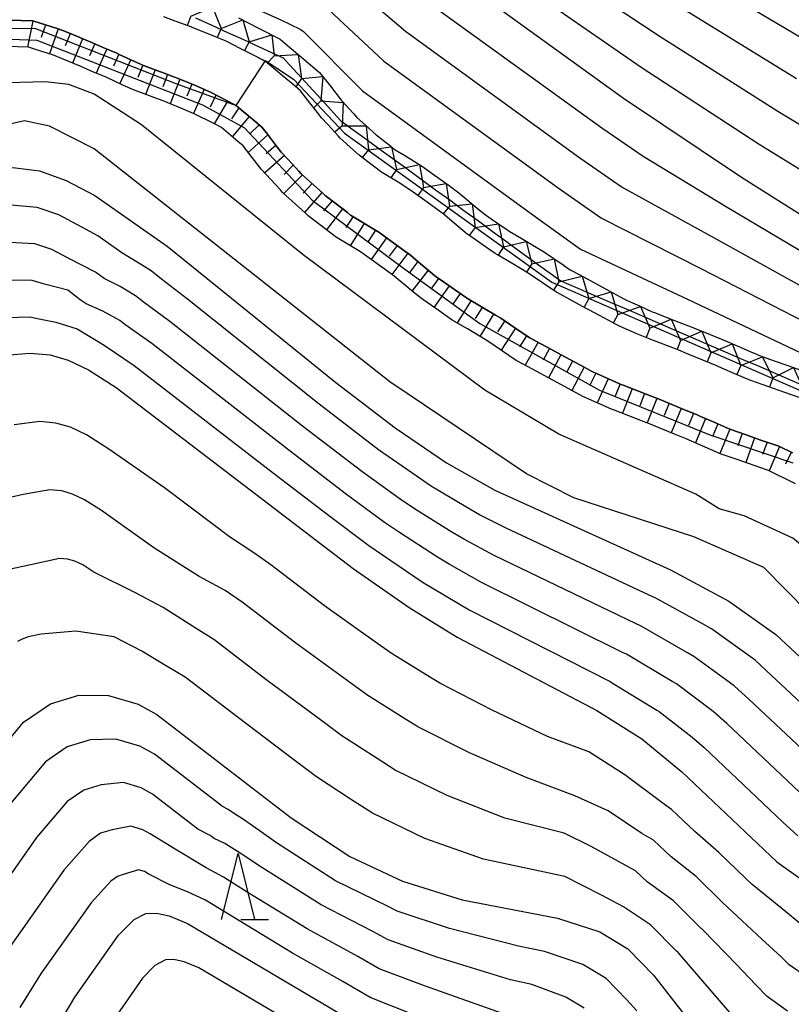
# Model space of a CAD drawing. Extents: x -20000 to -18000, y 91500 to 93000.
# Drawn here: x -19374 to -19315, y 92884 to 92959 of the extents above; entities that cross this region are included whole.
import ezdxf

# ---------------------------------------------------------------- set-up
doc = ezdxf.new("R2010")
doc.units = 0
for name, color, linetype in [('2101000', 7, 'Continuous'), ('6101110', 6, 'Continuous'), ('6101121', 6, 'Continuous'), ('6101990', 6, 'Continuous'), ('6332000', 3, 'Continuous'), ('7101000', 2, 'Continuous'), ('7101001', 8, 'Continuous'), ('7102000', 6, 'Continuous'), ('7102001', 8, 'Continuous'), ('7211111', 8, 'Continuous'), ('7211121', 8, 'Continuous'), ('7211990', 6, 'Continuous')]:
    doc.layers.add(name, color=color, linetype=linetype)

# ---------------------------------------------------------------- blocks, each defined once
blk = doc.blocks.new('633200')
at = {"layer": '6332000'}
for points in [[(-0.5, -1), (0, 1), (0.5, -1)], [(0.08, -1), (0.92, -1)]]:
    blk.add_lwpolyline(points, dxfattribs=at)

msp = doc.modelspace()

# ---------------------------------------------------------------- linework, layer by layer
at = {"layer": '2101000', "flags": 128}
for points in [[(-19329.26, 92935.98), (-19330.43, 92936.61), (-19330.63, 92936.72), (-19331.64, 92937.27), (-19332.85, 92937.92), (-19332.87, 92937.93), (-19333.95, 92938.66), (-19334.96, 92939.34), (-19335.04, 92939.39), (-19336.21, 92940.09), (-19337.38, 92940.79), (-19337.55, 92940.89), (-19338.52, 92941.56), (-19339.58, 92942.29), (-19339.66, 92942.35), (-19340.65, 92943.19), (-19341.52, 92943.91), (-19341.66, 92944.01), (-19342.71, 92944.77), (-19343.77, 92945.54), (-19344.16, 92945.82), (-19344.91, 92946.28), (-19346.1, 92947.01), (-19346.25, 92947.1), (-19347.21, 92947.84), (-19347.86, 92948.34), (-19348.29, 92948.73), (-19349.32, 92949.66), (-19349.44, 92949.77), (-19350.27, 92950.68), (-19350.71, 92951.16), (-19351.12, 92951.69), (-19351.89, 92952.67), (-19352.32, 92953.22), (-19352.73, 92953.57), (-19353.7, 92954.38), (-19354.67, 92955.2), (-19354.97, 92955.45), (-19354.99, 92955.46), (-19355.77, 92955.86), (-19356.93, 92956.46), (-19357.86, 92956.94), (-19358.09, 92957.03), (-19359.31, 92957.53), (-19360.53, 92958.03), (-19360.56, 92958.04), (-19361.83, 92958.51), (-19362.69, 92958.83)], [(-19372.61, 92958.52), (-19373.53, 92958.54), (-19374.87, 92958.57)], [(-19372.07, 92958.35), (-19372.61, 92958.52)], [(-19314.99, 92925.76), (-19316.03, 92926.27), (-19316.18, 92926.33), (-19317.38, 92926.74), (-19318.58, 92927.16), (-19319.67, 92927.55), (-19319.74, 92927.57), (-19320.87, 92928.07), (-19322.01, 92928.56), (-19322.27, 92928.67), (-19323.17, 92929.04), (-19324.33, 92929.52), (-19325.09, 92929.83), (-19325.5, 92929.99), (-19326.67, 92930.44), (-19327.84, 92930.89), (-19327.94, 92930.93), (-19328.95, 92931.38), (-19330.08, 92931.88), (-19330.19, 92931.93), (-19331.13, 92932.44), (-19332.22, 92933.03), (-19332.54, 92933.2), (-19333.31, 92933.62), (-19334.41, 92934.22), (-19334.92, 92934.49), (-19335.43, 92934.83), (-19336.45, 92935.52), (-19337.11, 92935.97), (-19337.51, 92936.2), (-19338.58, 92936.84), (-19339.65, 92937.48), (-19339.72, 92937.53), (-19340.64, 92938.16), (-19341.65, 92938.86), (-19342, 92939.1), (-19342.6, 92939.6), (-19343.57, 92940.41), (-19343.98, 92940.75), (-19344.58, 92941.19), (-19345.62, 92941.94), (-19346.37, 92942.49), (-19346.67, 92942.67), (-19347.76, 92943.33), (-19348.52, 92943.8), (-19348.76, 92943.98), (-19349.71, 92944.72), (-19350.43, 92945.27), (-19350.63, 92945.45), (-19351.55, 92946.29), (-19352.26, 92946.93), (-19352.43, 92947.12), (-19353.26, 92948.02), (-19353.77, 92948.57), (-19354.05, 92948.93), (-19354.83, 92949.94), (-19355.22, 92950.43), (-19355.81, 92950.93), (-19356.81, 92951.78), (-19357.2, 92952.1), (-19357.99, 92952.51), (-19359.1, 92953.08), (-19359.54, 92953.3), (-19360.29, 92953.61), (-19361.48, 92954.1), (-19362.01, 92954.31), (-19362.66, 92954.55), (-19363.81, 92954.98), (-19364.22, 92955.13), (-19364.92, 92955.45), (-19366.07, 92955.98), (-19366.24, 92956.06), (-19367.23, 92956.48), (-19368.27, 92956.93), (-19368.39, 92956.98), (-19369.54, 92957.45), (-19370.35, 92957.79), (-19370.78, 92957.93), (-19372.07, 92958.35)], [(-19328.42, 92935.52), (-19329.26, 92935.98)], [(-19314.48, 92929.97), (-19315.57, 92930.35), (-19316.85, 92930.8), (-19318.14, 92931.25), (-19318.22, 92931.27), (-19319.36, 92931.77), (-19320.57, 92932.29), (-19320.72, 92932.36), (-19321.8, 92932.8), (-19323.02, 92933.3), (-19323.61, 92933.55), (-19324.27, 92933.8), (-19325.53, 92934.29), (-19326.41, 92934.63), (-19326.79, 92934.8), (-19328.06, 92935.36), (-19328.42, 92935.52)]]:
    msp.add_lwpolyline(points, dxfattribs=at)
at = {"layer": '6101110', "flags": 128}
for points in [[(-19374.87, 92958.57), (-19373.53, 92958.54), (-19372.61, 92958.52), (-19372.07, 92958.35), (-19370.78, 92957.93), (-19370.35, 92957.79), (-19369.54, 92957.45), (-19368.39, 92956.98), (-19368.27, 92956.93), (-19367.23, 92956.48), (-19366.24, 92956.06), (-19366.07, 92955.98), (-19364.92, 92955.45), (-19364.22, 92955.13), (-19363.81, 92954.98), (-19362.66, 92954.55), (-19362.01, 92954.31), (-19361.48, 92954.1), (-19360.29, 92953.61), (-19359.54, 92953.3), (-19359.1, 92953.08), (-19357.99, 92952.51), (-19357.2, 92952.1), (-19356.81, 92951.78), (-19355.81, 92950.93), (-19355.22, 92950.43), (-19354.83, 92949.94), (-19354.05, 92948.93), (-19353.77, 92948.57), (-19353.26, 92948.02), (-19352.43, 92947.12), (-19352.26, 92946.93), (-19351.55, 92946.29), (-19350.63, 92945.45), (-19350.43, 92945.27), (-19349.71, 92944.72), (-19348.76, 92943.98)], [(-19348.76, 92943.98), (-19348.52, 92943.8), (-19347.76, 92943.33), (-19346.67, 92942.67), (-19346.37, 92942.49), (-19345.62, 92941.94), (-19344.58, 92941.19), (-19343.98, 92940.75), (-19343.57, 92940.41), (-19342.6, 92939.6), (-19342, 92939.1), (-19341.65, 92938.86), (-19340.64, 92938.16), (-19339.72, 92937.53), (-19339.65, 92937.48), (-19338.58, 92936.84), (-19337.51, 92936.2), (-19337.11, 92935.97), (-19336.45, 92935.52), (-19335.43, 92934.83), (-19334.92, 92934.49), (-19334.41, 92934.22), (-19333.31, 92933.62), (-19332.54, 92933.2), (-19332.22, 92933.03), (-19331.13, 92932.44), (-19330.19, 92931.93), (-19330.08, 92931.88), (-19328.95, 92931.38), (-19327.94, 92930.93), (-19327.84, 92930.89), (-19326.67, 92930.44), (-19325.5, 92929.99), (-19325.09, 92929.83), (-19324.33, 92929.52), (-19323.17, 92929.04), (-19322.27, 92928.67), (-19322.01, 92928.56), (-19320.87, 92928.07), (-19319.74, 92927.57), (-19319.67, 92927.55), (-19318.58, 92927.16), (-19317.38, 92926.74), (-19316.18, 92926.33), (-19316.03, 92926.27), (-19314.99, 92925.76)]]:
    msp.add_lwpolyline(points, dxfattribs=at)
at = {"layer": '6101121', "flags": 128}
for points in [[(-19372.95, 92956.53), (-19374.64, 92956.57)], [(-19314.76, 92923.42), (-19316.8, 92924.42), (-19316.95, 92924.48), (-19319.27, 92925.29), (-19320.4, 92925.68), (-19321.62, 92926.21), (-19323.05, 92926.83), (-19323.93, 92927.19), (-19325.83, 92927.97), (-19326.24, 92928.13), (-19328.56, 92929.03), (-19328.71, 92929.08), (-19330.89, 92930.05), (-19331.07, 92930.14), (-19333.16, 92931.27), (-19333.49, 92931.45), (-19335.36, 92932.46), (-19335.96, 92932.78), (-19337.54, 92933.85), (-19338.18, 92934.28), (-19339.65, 92935.16), (-19340.8, 92935.84), (-19341.8, 92936.53), (-19343.21, 92937.51), (-19343.87, 92938.05), (-19345.21, 92939.17), (-19345.78, 92939.59), (-19347.48, 92940.82), (-19347.77, 92941), (-19349.66, 92942.15), (-19349.91, 92942.35), (-19351.72, 92943.74), (-19351.97, 92943.97), (-19353.67, 92945.51), (-19353.84, 92945.7), (-19355.29, 92947.27), (-19355.56, 92947.61), (-19356.67, 92949.04), (-19357.06, 92949.37), (-19358.32, 92950.43), (-19358.9, 92950.73), (-19360.37, 92951.48), (-19361.1, 92951.78), (-19362.73, 92952.45), (-19363.37, 92952.68), (-19364.99, 92953.28), (-19365.75, 92953.63), (-19367.06, 92954.24), (-19368.01, 92954.64), (-19369.04, 92955.08), (-19370.31, 92955.61), (-19371.05, 92955.91), (-19372.49, 92956.38), (-19372.95, 92956.53)]]:
    msp.add_lwpolyline(points, dxfattribs=at)
at = {"layer": '6101990', "flags": 128}
for points in [[(-19372.62, 92958.52), (-19373.03, 92956.53)], [(-19371.67, 92958.22), (-19371.98, 92957.27)], [(-19370.71, 92957.91), (-19371.37, 92956.01)], [(-19369.78, 92957.55), (-19370.16, 92956.63)], [(-19368.86, 92957.17), (-19369.62, 92955.32)], [(-19367.93, 92956.78), (-19368.32, 92955.86)], [(-19367.02, 92956.39), (-19367.82, 92954.56)], [(-19366.1, 92955.99), (-19366.51, 92955.09)], [(-19365.19, 92955.58), (-19366.02, 92953.76)], [(-19364.28, 92955.16), (-19364.66, 92954.23)], [(-19363.34, 92954.81), (-19364.07, 92952.94)], [(-19362.41, 92954.46), (-19362.77, 92953.53)], [(-19361.48, 92954.1), (-19362.21, 92952.24)], [(-19360.55, 92953.72), (-19360.94, 92952.8)], [(-19359.62, 92953.33), (-19360.42, 92951.5)], [(-19358.73, 92952.89), (-19359.17, 92951.99)], [(-19357.84, 92952.43), (-19358.87, 92950.71)], [(-19356.98, 92951.92), (-19357.56, 92951.1)], [(-19356.22, 92951.28), (-19357.49, 92949.73)], [(-19355.45, 92950.63), (-19356.18, 92949.93)], [(-19354.78, 92949.88), (-19356.29, 92948.55)], [(-19354.17, 92949.09), (-19354.93, 92948.43)], [(-19353.54, 92948.32), (-19355.03, 92946.99)], [(-19352.86, 92947.58), (-19353.56, 92946.87)], [(-19352.17, 92946.85), (-19353.58, 92945.43)], [(-19351.43, 92946.18), (-19352.11, 92945.45)], [(-19350.7, 92945.51), (-19352, 92944)], [(-19349.92, 92944.88), (-19350.57, 92944.12)], [(-19349.13, 92944.27), (-19350.34, 92942.68)], [(-19348.33, 92943.68), (-19348.88, 92942.85)], [(-19347.48, 92943.16), (-19348.54, 92941.47)], [(-19346.62, 92942.64), (-19347.17, 92941.8)], [(-19345.8, 92942.07), (-19346.95, 92940.43)], [(-19344.99, 92941.49), (-19345.59, 92940.69)], [(-19344.18, 92940.9), (-19345.39, 92939.3)], [(-19343.4, 92940.27), (-19344.02, 92939.48)], [(-19342.63, 92939.63), (-19343.86, 92938.04)], [(-19341.85, 92939), (-19342.43, 92938.19)], [(-19341.03, 92938.43), (-19342.19, 92936.8)], [(-19340.21, 92937.86), (-19340.76, 92937.03)], [(-19339.37, 92937.31), (-19340.44, 92935.63)], [(-19338.52, 92936.8), (-19339.05, 92935.96)], [(-19337.66, 92936.29), (-19338.71, 92934.6)], [(-19336.82, 92935.77), (-19337.37, 92934.94)], [(-19335.99, 92935.21), (-19337.1, 92933.55)], [(-19335.16, 92934.65), (-19335.69, 92933.8)], [(-19334.29, 92934.16), (-19335.28, 92932.41)], [(-19333.42, 92933.68), (-19333.9, 92932.8)], [(-19332.55, 92933.2), (-19333.5, 92931.45)], [(-19331.67, 92932.73), (-19332.14, 92931.85)], [(-19330.79, 92932.26), (-19331.73, 92930.5)], [(-19329.9, 92931.8), (-19330.35, 92930.91)], [(-19328.98, 92931.39), (-19329.8, 92929.57)], [(-19328.07, 92930.99), (-19328.45, 92930.06)], [(-19327.14, 92930.62), (-19327.89, 92928.77)], [(-19326.21, 92930.26), (-19326.58, 92929.33)], [(-19325.28, 92929.9), (-19326.01, 92928.04)], [(-19324.35, 92929.53), (-19324.73, 92928.6)], [(-19323.42, 92929.14), (-19324.18, 92927.29)], [(-19322.5, 92928.76), (-19322.88, 92927.84)], [(-19321.58, 92928.37), (-19322.35, 92926.53)], [(-19320.66, 92927.98), (-19321.04, 92927.05)], [(-19319.75, 92927.57), (-19320.5, 92925.72)], [(-19318.81, 92927.24), (-19319.14, 92926.3)], [(-19317.87, 92926.91), (-19318.53, 92925.03)], [(-19316.92, 92926.58), (-19317.27, 92925.65)], [(-19315.98, 92926.24), (-19316.76, 92924.4)], [(-19315.08, 92925.8), (-19315.52, 92924.91)]]:
    msp.add_lwpolyline(points, dxfattribs=at)
at = {"layer": '7101000', "flags": 128}
for points in [[(-19345.97, 92965.77), (-19327.8, 92952.67), (-19318.94, 92946.71), (-19300.99, 92935.41)], [(-19415.63, 92905.44), (-19406.1, 92915.2), (-19403.51, 92918.19), (-19401.15, 92921.36), (-19398.79, 92925), (-19390.48, 92939.57), (-19388.57, 92942.04), (-19386.58, 92943.63), (-19383.96, 92945.01), (-19380.51, 92946.27), (-19376.29, 92947.27), (-19374.15, 92947.4), (-19372.12, 92947.14), (-19370.1, 92946.43), (-19367.93, 92945.28), (-19362.44, 92941.43), (-19349.64, 92931.1), (-19345.14, 92927.66), (-19341.24, 92925.01), (-19337.58, 92922.94), (-19324.24, 92916.89)], [(-19374.73, 92933.18), (-19372.82, 92933.33), (-19371.3, 92933.19), (-19369.93, 92932.79), (-19368.4, 92932.06), (-19366.29, 92930.72), (-19348.31, 92916.99), (-19344.07, 92914.04), (-19340.44, 92911.8), (-19329.83, 92906.24), (-19326.42, 92904.08), (-19323.38, 92901.59), (-19316.18, 92894.77), (-19311.95, 92891.76)], [(-19324.24, 92916.89), (-19319.82, 92914.52), (-19316.24, 92911.99), (-19308.81, 92905.07), (-19306.59, 92903.27), (-19304.1, 92901.58), (-19301.12, 92899.86), (-19292.97, 92895.97), (-19282.05, 92891.43), (-19273.09, 92888.18), (-19270.01, 92887.37), (-19267.32, 92886.94), (-19264.61, 92886.76), (-19261.59, 92886.85)], [(-19386.9, 92883.12), (-19386.89, 92885.65), (-19386.66, 92886.57), (-19384.51, 92890.15), (-19376.49, 92901.53), (-19373.32, 92905.36), (-19371.29, 92906.74), (-19369.12, 92907.4), (-19366.88, 92907.38), (-19364.62, 92906.71), (-19363.22, 92905.93), (-19353.03, 92898.09)], [(-19353.03, 92898.09), (-19348.57, 92895.16), (-19344.58, 92893.3), (-19340.06, 92891.87), (-19332.82, 92890.48), (-19329.61, 92889.45), (-19327.48, 92888.17), (-19325.52, 92886.16), (-19321.68, 92881.25), (-19320.21, 92879.76), (-19318.38, 92878.34), (-19315.89, 92876.8), (-19312.46, 92875), (-19307.98, 92872.94), (-19302.38, 92870.64), (-19288.61, 92865.74), (-19275.67, 92861.76), (-19264.49, 92858.98), (-19262.56, 92858.85)], [(-19372.83, 92878.78), (-19369.44, 92884.51), (-19366.12, 92889.2), (-19364.94, 92890.39), (-19364.05, 92890.85), (-19363.24, 92890.86), (-19362.28, 92890.66), (-19360.88, 92890.09), (-19347.72, 92882.3)]]:
    msp.add_lwpolyline(points, dxfattribs=at)
at = {"layer": '7101001', "flags": 128}
msp.add_lwpolyline([(-19360.27, 92958.76), (-19359.05, 92958.2), (-19357.84, 92957.65), (-19356.64, 92957.1), (-19355.44, 92956.54), (-19354.24, 92956), (-19353.62, 92955.71), (-19353.16, 92955.2), (-19352.24, 92954.2), (-19351.35, 92953.24), (-19350.45, 92952.26), (-19349.55, 92951.28), (-19349.25, 92950.95), (-19348.52, 92950.42), (-19347.43, 92949.63), (-19346.36, 92948.85), (-19345.3, 92948.08), (-19344.23, 92947.3), (-19343.16, 92946.51), (-19342.07, 92945.72), (-19340.99, 92944.94), (-19339.91, 92944.15), (-19338.82, 92943.36), (-19337.76, 92942.58), (-19336.69, 92941.8), (-19335.61, 92941.02), (-19334.53, 92940.23), (-19333.45, 92939.45), (-19332.64, 92938.86), (-19332.33, 92938.72), (-19331.09, 92938.19), (-19329.87, 92937.66), (-19328.64, 92937.13), (-19327.42, 92936.6), (-19326.21, 92936.08), (-19324.99, 92935.55), (-19323.78, 92935.03), (-19322.55, 92934.5), (-19321.33, 92933.97), (-19320.1, 92933.44), (-19318.87, 92932.91), (-19317.65, 92932.38), (-19316.43, 92931.85), (-19315.21, 92931.32), (-19313.98, 92930.79)], dxfattribs=at)
at = {"layer": '7102000', "flags": 128}
for points in [[(-19311.04, 92948.59), (-19316.1, 92951.65), (-19325.11, 92957.36), (-19340.42, 92967.49)], [(-19341.78, 92965.61), (-19326.46, 92955.01), (-19317.52, 92949.18), (-19312.58, 92946.13)], [(-19349.03, 92961.74), (-19344.36, 92957.73), (-19331.11, 92948.14), (-19327.9, 92945.91), (-19320.94, 92942.07), (-19309.3, 92935.63)], [(-19313.26, 92956.6), (-19322.43, 92962.04)], [(-19356.91, 92959.99), (-19353.81, 92958.6), (-19352.35, 92957.88), (-19352.09, 92957.72), (-19347.62, 92953.21), (-19334.41, 92943.61), (-19331.06, 92941.21), (-19322.95, 92937.42), (-19311.56, 92932.03)], [(-19350.56, 92959.73), (-19345.99, 92955.47), (-19332.76, 92945.87), (-19329.48, 92943.56), (-19321.95, 92939.74), (-19310.43, 92933.83)], [(-19342.73, 92959.99), (-19329.46, 92950.41), (-19326.32, 92948.26), (-19319.94, 92944.39), (-19308.17, 92937.42)], [(-19314.68, 92954.13), (-19323.77, 92959.7)], [(-19244.8, 92899.4), (-19245.95, 92898.99), (-19255.15, 92896.23), (-19258.86, 92895.39), (-19268.49, 92895.49), (-19276.74, 92896.41), (-19282.25, 92898.24), (-19289.17, 92901.01), (-19303.33, 92909.76), (-19314.95, 92919.31), (-19318.65, 92921), (-19320.56, 92921.53), (-19322.32, 92922.63), (-19332.72, 92927.18), (-19338.34, 92930.52), (-19352.1, 92940.79), (-19364.37, 92950.63), (-19367.97, 92952.96), (-19369.88, 92953.7), (-19371.68, 92953.91), (-19375.49, 92953.81), (-19379.39, 92953.34), (-19383.26, 92952.15)], [(-19261.82, 92889.25), (-19278.65, 92892.85), (-19285.06, 92894.9), (-19297.67, 92900.66), (-19305.42, 92905.76), (-19308.81, 92908.62), (-19317.17, 92917.08), (-19322.46, 92919.41), (-19331.57, 92922.37), (-19335.16, 92924.17), (-19345.54, 92931.16), (-19367.97, 92948.83), (-19371.36, 92950.53), (-19373.26, 92950.95), (-19378.87, 92949.68), (-19382.47, 92948.3), (-19388.08, 92946.72), (-19388.83, 92946.46)], [(-19310.53, 92903.25), (-19316.58, 92908.9), (-19317.83, 92910.05), (-19321.14, 92912.43), (-19321.77, 92912.77), (-19325.35, 92914.76), (-19325.86, 92914.99), (-19336.7, 92920.06), (-19338.73, 92921.07), (-19339.77, 92921.67), (-19342.45, 92923.27), (-19343.55, 92924.02), (-19346.4, 92926), (-19350.9, 92929.45), (-19360.89, 92937.41), (-19362.86, 92938.93), (-19363.64, 92939.56), (-19364.7, 92940.23), (-19365.86, 92940.94), (-19366.73, 92941.54), (-19367.69, 92942.22), (-19368.9, 92942.89), (-19370.64, 92943.81), (-19372.3, 92944.37), (-19374.26, 92944.56)], [(-19312.26, 92901.43), (-19318.28, 92907.07), (-19319.42, 92908.1), (-19322.46, 92910.34), (-19322.94, 92910.6), (-19326.47, 92912.63), (-19326.85, 92912.8), (-19337.63, 92917.99), (-19339.88, 92919.2), (-19340.84, 92919.76), (-19343.67, 92921.53), (-19344.74, 92922.26), (-19347.67, 92924.35), (-19352.17, 92927.79), (-19362.24, 92935.74), (-19364.25, 92937.22), (-19364.83, 92937.68), (-19366, 92938.37), (-19367.22, 92939), (-19367.87, 92939.46), (-19369.88, 92940.5), (-19371.19, 92941.19), (-19372.48, 92941.61), (-19374.38, 92941.71)], [(-19313.99, 92899.61), (-19319.98, 92905.24), (-19321.01, 92906.15), (-19323.78, 92908.26), (-19324.11, 92908.43), (-19327.59, 92910.5), (-19327.84, 92910.62), (-19338.57, 92915.93), (-19341.03, 92917.33), (-19341.92, 92917.85), (-19344.88, 92919.78), (-19345.93, 92920.5), (-19348.93, 92922.7), (-19353.43, 92926.14), (-19363.59, 92934.06), (-19365.63, 92935.5), (-19366.02, 92935.81), (-19367.31, 92936.51), (-19368.58, 92937.07), (-19369.02, 92937.37), (-19369.97, 92938.1), (-19371.73, 92938.57), (-19372.66, 92938.84), (-19374.5, 92938.87)], [(-19374.61, 92936.02), (-19372.85, 92936.08), (-19372.28, 92935.95), (-19370.88, 92935.69), (-19369.27, 92935.18), (-19367.21, 92933.94), (-19364.94, 92932.39), (-19354.69, 92924.48), (-19350.19, 92921.04), (-19347.12, 92918.75), (-19346.09, 92918.04), (-19343, 92915.95), (-19342.19, 92915.46), (-19339.51, 92913.87), (-19328.83, 92908.43), (-19328.71, 92908.37), (-19325.27, 92906.26), (-19325.1, 92906.17), (-19322.61, 92904.21), (-19321.68, 92903.42), (-19315.71, 92897.78), (-19314.59, 92896.73)], [(-19313.9, 92889.66), (-19315.37, 92890.86), (-19318.05, 92893.05), (-19318.55, 92893.52), (-19320.57, 92895.46), (-19322.4, 92897.05), (-19324.17, 92898.73), (-19324.9, 92899.25), (-19327.7, 92901.36), (-19330.43, 92903.09), (-19333.57, 92904.26), (-19337.78, 92906.27), (-19341.7, 92908.28), (-19342.46, 92908.73), (-19345.36, 92910.54), (-19346.28, 92911.17), (-19350.49, 92914.16), (-19354.56, 92917.28), (-19355.85, 92918.2), (-19357.7, 92919.41), (-19358.84, 92920.27), (-19362.62, 92923.11), (-19366.85, 92926.05), (-19368.55, 92927.13), (-19369.76, 92927.71), (-19370.87, 92928.03), (-19372.08, 92928.14), (-19374.04, 92927.89)], [(-19313.85, 92885.99), (-19315.25, 92886.96), (-19315.84, 92887.56), (-19317.3, 92888.91), (-19319.92, 92891.33), (-19320.29, 92891.68), (-19322.29, 92893.64), (-19324.2, 92895.15), (-19325.53, 92896.41), (-19326.42, 92896.91), (-19328.98, 92898.64), (-19331.51, 92899.76), (-19335.19, 92901.16), (-19339.48, 92903.03), (-19343.42, 92905), (-19344.47, 92905.66), (-19347.28, 92907.43), (-19348.49, 92908.3), (-19352.67, 92911.33), (-19356.73, 92914.44), (-19358.04, 92915.33), (-19360, 92916.4), (-19363.43, 92918.58), (-19367.42, 92921.39), (-19368.69, 92922.2), (-19369.6, 92922.63), (-19370.43, 92922.88), (-19371.34, 92922.96), (-19373.36, 92922.6)], [(-19373.36, 92922.6), (-19376.37, 92921.94), (-19377.74, 92921.46), (-19378.74, 92920.89), (-19379.55, 92920.07), (-19384.74, 92912.85), (-19387.22, 92909.46), (-19388.57, 92907.81), (-19397.27, 92898.66), (-19398.15, 92897.69), (-19398.62, 92896.39), (-19398.7, 92894.39), (-19396.34, 92886.21), (-19396.13, 92885.48), (-19395.73, 92883.5)], [(-19315.36, 92883.44), (-19316.9, 92884.56), (-19317.79, 92885.45), (-19319.22, 92886.95), (-19321.79, 92889.6), (-19322.04, 92889.84), (-19324.02, 92891.81), (-19326.01, 92893.25), (-19326.89, 92894.09), (-19330.26, 92895.92), (-19332.32, 92896.94), (-19336.82, 92898.07), (-19341.18, 92899.78), (-19345.14, 92901.72), (-19346.49, 92902.59), (-19349.19, 92904.31), (-19350.7, 92905.44), (-19354.85, 92908.5), (-19358.89, 92911.61), (-19360.23, 92912.46), (-19362.73, 92914.05), (-19364.84, 92915.15), (-19367.99, 92916.73), (-19368.83, 92917.27), (-19369.44, 92917.55), (-19369.99, 92917.72), (-19370.6, 92917.77), (-19372.67, 92917.31)], [(-19372.67, 92917.31), (-19374.68, 92916.87), (-19375.59, 92916.55), (-19376.26, 92916.17), (-19376.8, 92915.63), (-19380.93, 92910.35), (-19383.64, 92906.82), (-19384.89, 92905.21), (-19393.01, 92895.82), (-19393.6, 92895.18), (-19394.08, 92894.04), (-19394.41, 92892.24), (-19393.12, 92886.33), (-19392.97, 92885.84), (-19392.79, 92884.22), (-19392.69, 92883.91)], [(-19319.73, 92883.35), (-19321.15, 92884.99), (-19323.66, 92887.88), (-19323.78, 92888), (-19325.75, 92889.99), (-19327.81, 92891.35), (-19329.47, 92892.23), (-19332.26, 92893.64), (-19338.44, 92894.97), (-19342.88, 92896.54), (-19346.86, 92898.44), (-19348.51, 92899.51), (-19351.11, 92901.2), (-19352.91, 92902.57), (-19357.03, 92905.67), (-19361.06, 92908.77), (-19362.43, 92909.58), (-19364.34, 92910.73), (-19366.45, 92911.83), (-19369.37, 92912.24), (-19371.98, 92912.03), (-19372.98, 92911.81), (-19373.44, 92911.65), (-19373.78, 92911.46)], [(-19326.79, 92883.47), (-19327.56, 92884.31), (-19329.13, 92885.91), (-19330.9, 92886.97), (-19333.79, 92887.97), (-19335.78, 92888.37), (-19341.01, 92889.7), (-19344.97, 92891.02), (-19345.71, 92891.39), (-19349.66, 92893.33), (-19354.14, 92896.21), (-19355.45, 92897.14), (-19356.65, 92897.97), (-19357.4, 92898.44), (-19357.8, 92898.74), (-19358.24, 92898.95), (-19358.37, 92899.05), (-19363.39, 92902.92), (-19364.5, 92903.54), (-19366.32, 92904.07), (-19368.28, 92904), (-19370.02, 92903.47), (-19371.67, 92902.34), (-19374.41, 92899.06)], [(-19330.78, 92883.66), (-19332.18, 92884.49), (-19334.76, 92885.45), (-19336.39, 92885.82), (-19341.96, 92887.53), (-19345.66, 92888.84), (-19346.83, 92889.49), (-19350.74, 92891.5), (-19355.25, 92894.34), (-19356.81, 92895.38), (-19358.06, 92896.14), (-19358.86, 92896.54), (-19359.16, 92896.77), (-19360.11, 92897.24), (-19363.55, 92899.9), (-19364.39, 92900.37), (-19365.75, 92900.77), (-19367.45, 92900.6), (-19368.75, 92900.2), (-19370.02, 92899.33), (-19372.34, 92896.6), (-19377.07, 92889.89), (-19379.05, 92886.93), (-19381.13, 92883.45)], [(-19336.99, 92883.26), (-19342.9, 92885.37), (-19346.34, 92886.66), (-19347.96, 92887.58), (-19351.82, 92889.67), (-19356.35, 92892.47), (-19358.16, 92893.61), (-19359.47, 92894.31), (-19361.82, 92895.73), (-19363.72, 92896.88), (-19364.28, 92897.19), (-19365.18, 92897.46), (-19366.61, 92897.2), (-19367.48, 92896.93), (-19368.36, 92896.31), (-19370.27, 92894.13), (-19374.53, 92888.1), (-19376.32, 92885.32), (-19378.36, 92881.89)], [(-19343.85, 92883.2), (-19347.03, 92884.48), (-19349.09, 92885.68), (-19352.91, 92887.84), (-19357.46, 92890.59), (-19359.52, 92891.85), (-19360.88, 92892.49), (-19362.22, 92893.01), (-19363.88, 92893.86), (-19364.16, 92894.02), (-19364.61, 92894.15), (-19365.78, 92893.8), (-19366.21, 92893.66), (-19366.71, 92893.29), (-19368.19, 92891.66), (-19371.99, 92886.31), (-19373.6, 92883.71)], [(-19351.74, 92881.83), (-19360.03, 92886.73), (-19361.15, 92887.18), (-19361.92, 92887.35), (-19362.56, 92887.33), (-19363.37, 92886.89), (-19364.31, 92885.94), (-19367.11, 92881.91)]]:
    msp.add_lwpolyline(points, dxfattribs=at)
at = {"layer": '7102001', "flags": 128}
for points in [[(-19419.22, 92912.63), (-19413.86, 92918.35), (-19409.92, 92921.46), (-19405.54, 92925.96), (-19392.76, 92944.38), (-19389.96, 92947.73), (-19385.74, 92951.79), (-19383.1, 92954.55), (-19379.11, 92956.76), (-19375.21, 92957.98), (-19372.41, 92957.94), (-19361.76, 92953.76), (-19357.2, 92952.1), (-19354.99, 92955.46), (-19354.96, 92955.51), (-19352.83, 92954.07), (-19348.98, 92950), (-19333.24, 92938.71), (-19312.77, 92929.79)], [(-19418.93, 92912.4), (-19413.08, 92918.19), (-19409.48, 92921.15), (-19405.01, 92925.73), (-19392.54, 92944.08), (-19389.53, 92947.81), (-19385.32, 92951.68), (-19380.91, 92954.88), (-19377.12, 92956.76), (-19374.95, 92957.17), (-19372.32, 92957.07), (-19359.74, 92952.16), (-19356.56, 92950.42), (-19351.42, 92944.93), (-19344.39, 92939.69), (-19338.71, 92935.58), (-19329.63, 92930.53), (-19321.26, 92927.13), (-19314.97, 92925.02)]]:
    msp.add_lwpolyline(points, dxfattribs=at)
at = {"layer": '7211111', "flags": 128}
for points in [[(-19357.03, 92958.76), (-19355.51, 92957.98), (-19353.86, 92957.13), (-19353.14, 92956.53), (-19352.05, 92955.61), (-19350.87, 92954.61), (-19350.05, 92953.57), (-19349.24, 92952.52)], [(-19349.24, 92952.52), (-19349.19, 92952.45), (-19349.13, 92952.4), (-19348.32, 92951.52), (-19348.28, 92951.47), (-19348.03, 92951.19), (-19347.38, 92950.61), (-19346.57, 92949.87), (-19346.48, 92949.8), (-19346.38, 92949.73), (-19345.45, 92949.01), (-19345.38, 92948.95), (-19345.12, 92948.75), (-19344.35, 92948.28), (-19343.05, 92947.48), (-19342.15, 92946.83), (-19341.04, 92946.03), (-19340.29, 92945.49), (-19338.9, 92944.33), (-19338.37, 92943.88), (-19337.85, 92943.52), (-19336.81, 92942.81), (-19336.77, 92942.78), (-19336.47, 92942.58), (-19335.69, 92942.11), (-19334.57, 92941.44), (-19333.89, 92941.03), (-19332.32, 92939.98), (-19332.3, 92939.96), (-19331.81, 92939.63), (-19331.18, 92939.29), (-19329.68, 92938.48), (-19328.89, 92938.05), (-19327.77, 92937.45), (-19327.67, 92937.39), (-19327.54, 92937.32), (-19326.55, 92936.88), (-19325.64, 92936.47), (-19325.38, 92936.38), (-19325.33, 92936.36), (-19324.14, 92935.89), (-19322.87, 92935.4), (-19321.67, 92934.91), (-19319.94, 92934.2), (-19319.19, 92933.88), (-19317.98, 92933.35), (-19317.95, 92933.34), (-19317.49, 92933.14), (-19316.73, 92932.87), (-19315.49, 92932.44), (-19313.7, 92931.82)]]:
    msp.add_lwpolyline(points, dxfattribs=at)
at = {"layer": '7211121', "flags": 128}
msp.add_lwpolyline([(-19314.48, 92929.97), (-19315.57, 92930.35), (-19316.85, 92930.8), (-19318.14, 92931.25), (-19318.22, 92931.27), (-19319.36, 92931.77), (-19320.57, 92932.29), (-19320.72, 92932.36), (-19321.8, 92932.8), (-19323.02, 92933.3), (-19323.61, 92933.55), (-19324.27, 92933.8), (-19325.53, 92934.29), (-19326.41, 92934.63), (-19326.79, 92934.8), (-19328.06, 92935.36), (-19328.42, 92935.52), (-19329.26, 92935.98), (-19330.43, 92936.61), (-19330.63, 92936.72), (-19331.64, 92937.27), (-19332.85, 92937.92), (-19332.87, 92937.93), (-19333.95, 92938.66), (-19334.96, 92939.34), (-19335.04, 92939.39), (-19336.21, 92940.09), (-19337.38, 92940.79), (-19337.55, 92940.89), (-19338.52, 92941.56), (-19339.58, 92942.29), (-19339.66, 92942.35), (-19340.65, 92943.19), (-19341.52, 92943.91), (-19341.66, 92944.01), (-19342.71, 92944.77), (-19343.77, 92945.54), (-19344.16, 92945.82), (-19344.91, 92946.28), (-19346.1, 92947.01), (-19346.25, 92947.1), (-19347.21, 92947.84), (-19347.86, 92948.34), (-19348.29, 92948.73), (-19349.32, 92949.66), (-19349.44, 92949.77), (-19350.27, 92950.68), (-19350.71, 92951.16), (-19351.12, 92951.69), (-19351.89, 92952.67), (-19352.32, 92953.22), (-19352.73, 92953.57), (-19353.7, 92954.38), (-19354.67, 92955.2), (-19354.97, 92955.45), (-19355.77, 92955.86), (-19356.93, 92956.46), (-19357.86, 92956.94), (-19358.09, 92957.03), (-19359.31, 92957.53), (-19360.53, 92958.03), (-19360.56, 92958.04), (-19361.83, 92958.51), (-19362.69, 92958.83)], dxfattribs=at)
at = {"layer": '7211990', "flags": 128}
for points in [[(-19360.63, 92958.87), (-19359, 92959.56), (-19358.34, 92957.94)], [(-19360.63, 92958.87), (-19360.91, 92958.17)], [(-19358.34, 92957.94), (-19358.63, 92957.25)], [(-19358.34, 92957.94), (-19356.7, 92958.59), (-19356.2, 92956.93)], [(-19356.2, 92956.93), (-19354.48, 92957.45), (-19354.3, 92955.88)], [(-19356.2, 92956.93), (-19356.56, 92956.27)], [(-19354.3, 92955.88), (-19354.83, 92955.33)], [(-19354.3, 92955.88), (-19352.48, 92955.97), (-19352.24, 92954.14)], [(-19352.24, 92954.14), (-19350.63, 92954.3), (-19350.76, 92952.46)], [(-19352.24, 92954.14), (-19352.67, 92953.52)], [(-19350.76, 92952.46), (-19351.31, 92951.93)], [(-19350.76, 92952.46), (-19349.08, 92952.34), (-19349.16, 92950.57)], [(-19349.16, 92950.57), (-19349.71, 92950.07)], [(-19349.16, 92950.57), (-19347.33, 92950.56), (-19347.16, 92948.75)], [(-19347.16, 92948.75), (-19345.4, 92948.97), (-19345.04, 92947.24)], [(-19347.16, 92948.75), (-19347.63, 92948.16)], [(-19345.04, 92947.24), (-19343.29, 92947.63), (-19342.98, 92945.89)], [(-19345.04, 92947.24), (-19345.45, 92946.61)], [(-19342.98, 92945.89), (-19341.26, 92946.18), (-19341.02, 92944.47)], [(-19342.98, 92945.89), (-19343.41, 92945.28)], [(-19341.02, 92944.47), (-19339.28, 92944.65), (-19339.07, 92942.85)], [(-19341.02, 92944.47), (-19341.49, 92943.89)], [(-19339.07, 92942.85), (-19337.29, 92943.14), (-19336.92, 92941.39)], [(-19339.07, 92942.85), (-19339.52, 92942.25)], [(-19336.92, 92941.39), (-19335.18, 92941.8), (-19334.77, 92940.1)], [(-19336.92, 92941.39), (-19337.32, 92940.75)], [(-19334.77, 92940.1), (-19335.16, 92939.46)], [(-19334.77, 92940.1), (-19333.06, 92940.48), (-19332.71, 92938.73)], [(-19332.71, 92938.73), (-19333.12, 92938.1)], [(-19332.71, 92938.73), (-19330.94, 92939.16), (-19330.44, 92937.47)], [(-19330.44, 92937.47), (-19328.74, 92937.97), (-19328.23, 92936.27)], [(-19330.44, 92937.47), (-19330.79, 92936.81)], [(-19328.23, 92936.27), (-19328.58, 92935.61)], [(-19328.23, 92936.27), (-19326.51, 92936.86), (-19325.81, 92935.21)], [(-19325.81, 92935.21), (-19324.2, 92935.91), (-19323.48, 92934.3)], [(-19325.81, 92935.21), (-19326.09, 92934.51)], [(-19323.48, 92934.3), (-19321.87, 92934.99), (-19321.19, 92933.36)], [(-19323.48, 92934.3), (-19323.74, 92933.6)], [(-19321.19, 92933.36), (-19319.56, 92934.04), (-19318.91, 92932.39)], [(-19321.19, 92933.36), (-19321.47, 92932.67)], [(-19318.91, 92932.39), (-19317.26, 92933.06), (-19316.49, 92931.46)], [(-19318.91, 92932.39), (-19319.21, 92931.7)], [(-19316.49, 92931.46), (-19314.9, 92932.23), (-19314.19, 92930.67)], [(-19316.49, 92931.46), (-19316.74, 92930.76)]]:
    msp.add_lwpolyline(points, dxfattribs=at)

# ---------------------------------------------------------------- block references
at = {"layer": '6332000', "xscale": 2.5, "yscale": 2.5, "zscale": 2.5}
msp.add_blockref('633200', (-19357.05, 92892.89), dxfattribs=at)

doc.saveas('drawing.dxf')
